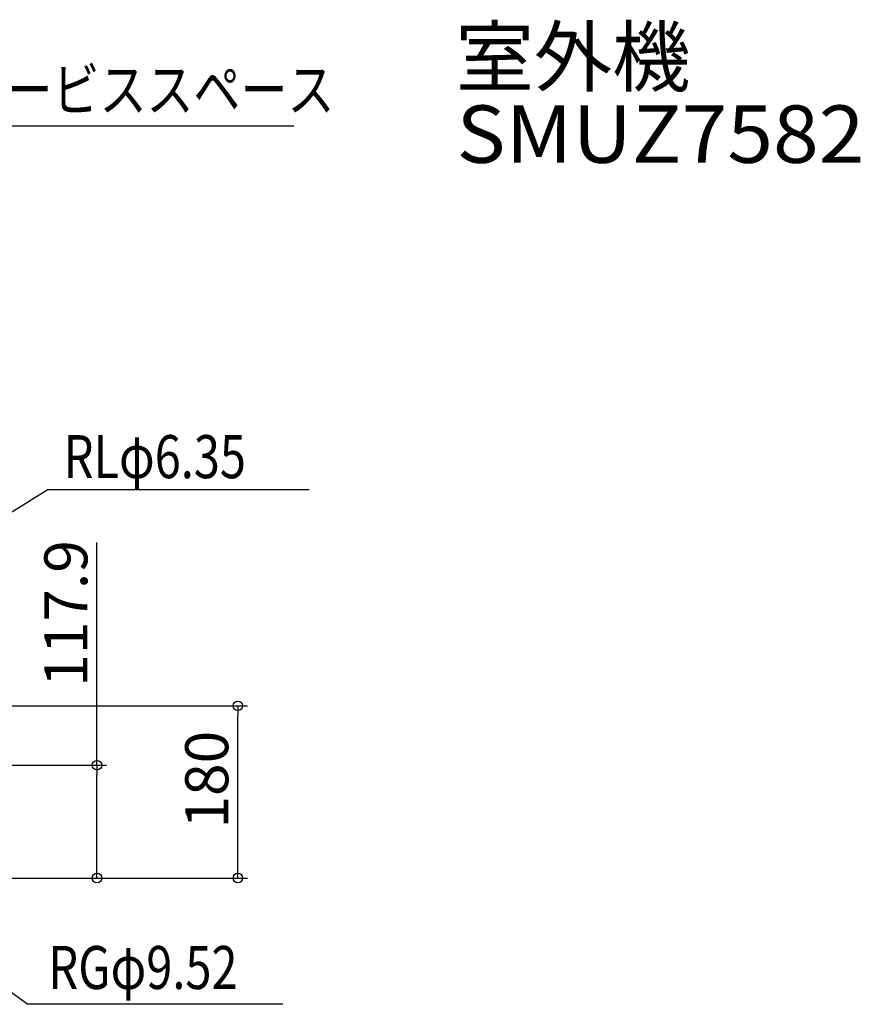
# Model space of a CAD drawing. Extents: x -908 to 1643, y -410 to 1031.
# Drawn here: x 764 to 1643, y -132 to 897 of the extents above; entities that cross this region are included whole.
import ezdxf
from ezdxf.enums import TextEntityAlignment as Align

# ---------------------------------------------------------------- set-up
doc = ezdxf.new("R2010")
doc.units = 0
doc.header["$LTSCALE"] = 50
doc.header["$MEASUREMENT"] = 0
doc.header["$PDMODE"] = 3
doc.header["$PDSIZE"] = -2
doc.layers.get('0').update_dxf_attribs({"linetype": 'CONTINUOUS'})
doc.layers.get('DEFPOINTS').update_dxf_attribs({"linetype": 'CONTINUOUS'})
for name, color, linetype in [('ETC', 61, 'CONTINUOUS'), ('NOTE', 4, 'CONTINUOUS'), ('SIZE', 30, 'CONTINUOUS')]:
    doc.layers.add(name, color=color, linetype=linetype)
doc.styles.get("Standard").update_dxf_attribs({"font": 'SIMPLEX.shx', "width": 0.8, "height": 45, "bigfont": 'BIGFONT.shx'})
doc.dimstyles.get("Standard").update_dxf_attribs({"dimtxt": 0.18, "dimasz": 0.18, "dimexe": 0.18, "dimexo": 0.0625, "dimgap": 0.09, "dimtad": 0, "dimtih": 1, "dimtoh": 1, "dimdec": 4, "dimzin": 0, "dimdsep": 46, "dimtxsty": 'STANDARD', "dimcen": 0.09, "dimadec": 0, "dimazin": 0, "dimtfac": 1, "dimtdec": 4, "dimtofl": 0, "dimtmove": 0, "dimatfit": 3, "dimfxl": 1, "dimtolj": 1, "dimtzin": 0, "dimarcsym": 0})

# ---------------------------------------------------------------- blocks, each defined once
blk = doc.blocks.new('_ORIGIN')
at = {"color": 0, "linetype": 'ByBlock'}
blk.add_line((0, 0), (-1, 0), dxfattribs=at)
blk.add_circle((0, 0), 0.5, dxfattribs=at)
blk = doc.blocks.new('*D6')
at = {"layer": 'DEFPOINTS', "color": 0, "transparency": 16777216}
for p in [(448, 180), (991.8, 180), (270, 0)]:
    blk.add_point(p, dxfattribs=at)
at = {"layer": 'SIZE', "lineweight": -2, "transparency": 16777216}
for p, q in [((458, 180), (1001.8, 180)), ((991.8, 10), (991.8, 170)), ((280, 0), (1001.8, 0))]:
    blk.add_line(p, q, dxfattribs=at)
at = {"layer": 'SIZE', "lineweight": -2, "transparency": 16777216, "xscale": 10, "yscale": 10, "zscale": 10}
for p, rotation in [((991.8, 180), 90), ((991.8, 0), 270)]:
    blk.add_blockref('_ORIGIN', p, dxfattribs=dict(at, rotation=rotation))
at = {"layer": 'SIZE', "color": 0, "transparency": 16777216, "insert": (959.3, 102.8), "char_height": 45, "attachment_point": 5, "rotation": 90}
blk.add_mtext('\\A1;180', dxfattribs=at)
blk = doc.blocks.new('*D48')
at = {"layer": 'DEFPOINTS', "color": 0, "transparency": 16777216}
for p in [(448, 117.9), (844.5, 117.9), (270, 0)]:
    blk.add_point(p, dxfattribs=at)
at = {"layer": 'SIZE', "lineweight": -2, "transparency": 16777216}
for p, q in [((844.5, 117.9), (844.5, 350.8)), ((458, 117.9), (854.5, 117.9)), ((844.5, 10), (844.5, 107.9)), ((280, 0), (854.5, 0))]:
    blk.add_line(p, q, dxfattribs=at)
at = {"layer": 'SIZE', "lineweight": -2, "transparency": 16777216, "xscale": 10, "yscale": 10, "zscale": 10}
for p, rotation in [((844.5, 117.9), 90), ((844.5, 0), 270)]:
    blk.add_blockref('_ORIGIN', p, dxfattribs=dict(at, rotation=rotation))
at = {"layer": 'SIZE', "color": 0, "transparency": 16777216, "insert": (812, 276.5), "char_height": 45, "attachment_point": 5, "rotation": 90}
blk.add_mtext('\\A1;117.9', dxfattribs=at)

msp = doc.modelspace()

# ---------------------------------------------------------------- linework, layer by layer
at = {"layer": 'NOTE'}
for p, q in [((1050.4985586, 785.9827561), (684.7329289, 785.9827561)), ((428, 180), (792.4702177, 405.8224804)), ((1066.4706403, 405.8224804), (792.4702177, 405.8224804)), ((427.9999999, 118), (772.351449, -132.0355338)), ((1038.9835086, -132.0355338), (772.351449, -132.0355338))]:
    msp.add_line(p, q, dxfattribs=at)

# ---------------------------------------------------------------- texts
at = {"layer": 'ETC'}
msp.add_text('室外機', height=60, dxfattribs=at).set_placement((1219.5727463, 828.441552))
at = {"layer": 'ETC', "width": 0.933333}
msp.add_text('SMUZ7582', height=60, dxfattribs=at).set_placement((1220.4602469, 747.6657212), (1647.1269169, 747.6657212), align=Align.FIT)
at = {"layer": 'NOTE', "width": 0.8}
for s, p in [('サービススペース', (699.8585272, 801.6861286)), ('RLφ6.35', (809.7140886, 417.9985037)), ('RGφ9.52', (793.7306668, -116.0535275))]:
    msp.add_text(s, height=45, dxfattribs=at).set_placement(p)

# ---------------------------------------------------------------- dimensions: what is measured, and where the dimension line sits
at = {"layer": 'SIZE'}
for base, p2, picture, middle in [((844.516961, 117.9), (447.9999999, 117.9), '*D48', (844.516961, 276.4714286)), ((991.8333716, 180), (448, 180), '*D6', (991.8333716, 102.8287755))]:
    dim = msp.add_linear_dim(base=base, p1=(270, 0), p2=p2, angle=90, dimstyle='STANDARD', override={"dimtxt": 45, "dimasz": 10, "dimexe": 10, "dimexo": 10, "dimgap": 10, "dimtad": 1, "dimtih": 0, "dimtoh": 0, "dimdec": 6, "dimzin": 8, "dimblk": 'ORIGIN', "dimcen": 0.082, "dimclrd": 256, "dimclre": 256, "dimadec": 2, "dimtdec": 6, "dimtofl": 1, "dimldrblk": 'ORIGIN'}, dxfattribs=at)
    dim.commit()
    dim.dimension.update_dxf_attribs({"geometry": picture, "text_midpoint": middle, "dimtype": 160})

doc.saveas('drawing.dxf')
